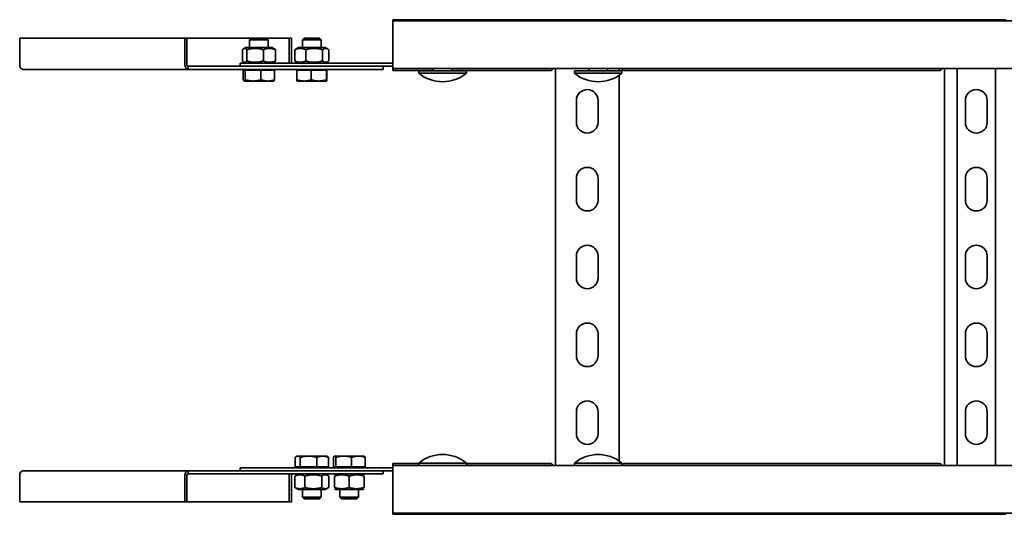
# Model space of a CAD drawing. Units: millimetres. Extents: x 3297 to 4776, y 6269 to 7389.
# Drawn here: x 3297 to 3929, y 6275 to 6592 of the extents above; entities that cross this region are included whole.
import ezdxf

# ---------------------------------------------------------------- set-up
doc = ezdxf.new("R2010")
doc.units = ezdxf.units.MM
doc.layers.add('Visible Edges(DIN)', color=7, linetype='Continuous', lineweight=35)

msp = doc.modelspace()

# ---------------------------------------------------------------- linework, layer by layer
at = {"layer": 'Visible Edges(DIN)'}
for p, q in [((3536.49, 6591.69), (3536.49, 6592.35)), ((3536.49, 6592.35), (3636.65, 6592.35)), ((3536.49, 6591.69), (4536.49, 6591.69)), ((3536.49, 6591.69), (3536.49, 6588.69)), ((3536.49, 6563.94), (3536.49, 6588.69)), ((3642.49, 6592.17), (3638.24, 6592.17)), ((3643.49, 6592.35), (3679.49, 6592.35)), ((3684.74, 6592.17), (3680.49, 6592.17)), ((3686.32, 6592.35), (3886.65, 6592.35)), ((3892.49, 6592.17), (3888.24, 6592.17)), ((3893.49, 6592.35), (3929.49, 6592.35)), ((3296.75, 6563.44), (3296.75, 6580.44)), ((3296.75, 6580.44), (3402.81, 6580.44)), ((3404.23, 6580.44), (3402.81, 6580.44)), ((3402.81, 6580.44), (3402.81, 6563.44)), ((3404.23, 6580.44), (3445.56, 6580.44)), ((3404.23, 6580.44), (3404.23, 6563.44)), ((3441.89, 6574.44), (3440.65, 6573.72)), ((3459.09, 6574.44), (3441.89, 6574.44)), ((3445.56, 6580.44), (3444.49, 6579.36)), ((3456.49, 6579.36), (3444.49, 6579.36)), ((3444.49, 6574.44), (3444.49, 6579.36)), ((3445.56, 6580.44), (3455.41, 6580.44)), ((3455.41, 6580.44), (3469.99, 6580.44)), ((3455.41, 6580.44), (3456.49, 6579.36)), ((3456.49, 6574.44), (3456.49, 6579.36)), ((3459.09, 6574.44), (3460.32, 6573.72)), ((3469.99, 6580.44), (3471.4, 6580.44)), ((3469.99, 6580.44), (3469.99, 6564.44)), ((3471.4, 6580.44), (3471.4, 6564.44)), ((3475.89, 6574.44), (3474.33, 6573.54)), ((3493.09, 6574.44), (3475.89, 6574.44)), ((3479.56, 6580.44), (3478.49, 6579.36)), ((3490.49, 6579.36), (3478.49, 6579.36)), ((3478.49, 6574.44), (3478.49, 6579.36)), ((3479.56, 6580.44), (3489.41, 6580.44)), ((3489.41, 6580.44), (3490.49, 6579.36)), ((3490.49, 6574.44), (3490.49, 6579.36)), ((3493.09, 6574.44), (3494.64, 6573.54)), ((3439.89, 6565.81), (3439.89, 6573.07)), ((3442.73, 6565.81), (3442.73, 6573.07)), ((3453.32, 6565.81), (3453.32, 6573.07)), ((3461.08, 6565.81), (3461.08, 6573.07)), ((3473.66, 6565.81), (3473.66, 6573.07)), ((3480.61, 6565.81), (3480.61, 6573.07)), ((3491.44, 6565.81), (3491.44, 6573.07)), ((3495.31, 6565.81), (3495.31, 6573.07)), ((3404.94, 6562.44), (3448.06, 6562.44)), ((3404.94, 6562.44), (3404.94, 6560.44)), ((3438.49, 6564.44), (3483.99, 6564.44)), ((3438.49, 6562.44), (3438.49, 6564.44)), ((3441.89, 6564.44), (3440.65, 6565.15)), ((3467, 6562.44), (3448.06, 6562.44)), ((3459.09, 6564.44), (3460.32, 6565.15)), ((3467, 6562.44), (3490.5, 6562.44)), ((3475.89, 6564.44), (3474.33, 6565.34)), ((3483.99, 6564.44), (3536.49, 6564.44)), ((3536.49, 6562.44), (3490.5, 6562.44)), ((3493.09, 6564.44), (3494.64, 6565.34)), ((3530.34, 6560.44), (3530.34, 6562.44)), ((3536.49, 6563.94), (3536.49, 6560.94)), ((3404.94, 6560.44), (3298.87, 6560.44)), ((3452.67, 6560.44), (3404.94, 6560.44)), ((3440.4, 6559.84), (3440.4, 6553.79)), ((3440.4, 6559.84), (3441.71, 6559.84)), ((3441.71, 6559.84), (3451.8, 6559.84)), ((3441.71, 6559.84), (3441.71, 6553.79)), ((3441.89, 6559.84), (3441.89, 6560.44)), ((3451.8, 6559.84), (3460.57, 6559.84)), ((3451.8, 6559.84), (3451.8, 6553.79)), ((3530.34, 6560.44), (3452.67, 6560.44)), ((3459.09, 6559.84), (3459.09, 6560.44)), ((3460.57, 6559.84), (3460.57, 6553.79)), ((3474.82, 6559.84), (3484.15, 6559.84)), ((3474.82, 6559.84), (3474.82, 6553.79)), ((3475.89, 6559.84), (3475.89, 6560.44)), ((3484.15, 6559.84), (3484.15, 6553.79)), ((3484.15, 6559.84), (3493.81, 6559.84)), ((3493.09, 6559.84), (3493.09, 6560.44)), ((3493.81, 6559.84), (3493.81, 6553.79)), ((3493.81, 6559.84), (3494.15, 6559.84)), ((3494.15, 6559.84), (3494.15, 6553.79)), ((3536.49, 6559.77), (3536.49, 6560.94)), ((3536.49, 6560.94), (4536.49, 6560.94)), ((3562.49, 6559.77), (3536.49, 6559.77)), ((3583.79, 6559.44), (3553.19, 6559.44)), ((3553.19, 6557.92), (3553.19, 6559.44)), ((3583.79, 6557.92), (3553.19, 6557.92)), ((3562.49, 6559.44), (3562.49, 6560.94)), ((3574.49, 6559.44), (3574.49, 6560.94)), ((3638.21, 6559.77), (3574.49, 6559.77)), ((3583.79, 6557.92), (3583.79, 6559.44)), ((3640.99, 6305.94), (3640.99, 6560.94)), ((3683.79, 6559.44), (3653.19, 6559.44)), ((3653.19, 6557.92), (3653.19, 6559.44)), ((3683.79, 6557.92), (3653.19, 6557.92)), ((3662.49, 6559.44), (3662.49, 6560.94)), ((3674.49, 6559.44), (3674.49, 6560.94)), ((3681.99, 6560.94), (3681.99, 6559.44)), ((3681.99, 6556.57), (3681.99, 6308.8)), ((3683.79, 6557.92), (3683.79, 6559.44)), ((3888.21, 6559.77), (3684.76, 6559.77)), ((3890.99, 6305.94), (3890.99, 6560.94)), ((3899.1, 6305.94), (3899.1, 6560.94)), ((3923.87, 6305.94), (3923.87, 6560.94)), ((3440.99, 6552.94), (3440.92, 6552.98)), ((3440.99, 6552.94), (3441.05, 6552.94)), ((3441.05, 6552.94), (3446.76, 6552.94)), ((3446.76, 6552.94), (3456.19, 6552.94)), ((3456.19, 6552.94), (3459.99, 6552.94)), ((3459.99, 6552.94), (3460.05, 6552.98)), ((3474.99, 6552.94), (3474.98, 6552.94)), ((3474.99, 6552.94), (3479.48, 6552.94)), ((3479.48, 6552.94), (3488.98, 6552.94)), ((3488.98, 6552.94), (3493.98, 6552.94)), ((3493.98, 6552.94), (3493.99, 6552.94)), ((3493.99, 6552.94), (3493.99, 6552.94)), ((3654.49, 6526.44), (3654.49, 6540.44)), ((3668.49, 6540.44), (3668.49, 6526.44)), ((3904.49, 6526.44), (3904.49, 6540.44)), ((3918.49, 6540.44), (3918.49, 6526.44)), ((3654.49, 6476.44), (3654.49, 6490.44)), ((3668.49, 6490.44), (3668.49, 6476.44)), ((3904.49, 6476.44), (3904.49, 6490.44)), ((3918.49, 6490.44), (3918.49, 6476.44)), ((3654.49, 6426.44), (3654.49, 6440.44)), ((3668.49, 6440.44), (3668.49, 6426.44)), ((3904.49, 6426.44), (3904.49, 6440.44)), ((3918.49, 6440.44), (3918.49, 6426.44)), ((3654.49, 6376.44), (3654.49, 6390.44)), ((3668.49, 6390.44), (3668.49, 6376.44)), ((3904.49, 6376.44), (3904.49, 6390.44)), ((3918.49, 6390.44), (3918.49, 6376.44)), ((3654.49, 6326.44), (3654.49, 6340.44)), ((3668.49, 6340.44), (3668.49, 6326.44)), ((3904.49, 6326.44), (3904.49, 6340.44)), ((3918.49, 6340.44), (3918.49, 6326.44)), ((3473.81, 6305.04), (3473.81, 6311.09)), ((3474.99, 6311.94), (3474.56, 6311.69)), ((3475.39, 6311.94), (3474.99, 6311.94)), ((3482.31, 6311.94), (3475.39, 6311.94)), ((3476.97, 6305.04), (3476.97, 6311.09)), ((3491.41, 6311.94), (3482.31, 6311.94)), ((3487.65, 6305.04), (3487.65, 6311.09)), ((3493.99, 6311.94), (3491.41, 6311.94)), ((3493.99, 6311.94), (3494.41, 6311.69)), ((3495.16, 6305.04), (3495.16, 6311.09)), ((3498.35, 6305.04), (3498.35, 6311.09)), ((3499.03, 6311.94), (3498.93, 6311.88)), ((3499.12, 6311.94), (3499.03, 6311.94)), ((3504.99, 6311.94), (3499.12, 6311.94)), ((3499.9, 6305.04), (3499.9, 6311.09)), ((3514.39, 6311.94), (3504.99, 6311.94)), ((3510.07, 6305.04), (3510.07, 6311.09)), ((3518.03, 6311.94), (3514.39, 6311.94)), ((3518.03, 6311.94), (3518.12, 6311.88)), ((3518.71, 6305.04), (3518.71, 6311.09)), ((3298.87, 6302.44), (3404.94, 6302.44)), ((3404.94, 6302.44), (3404.94, 6300.44)), ((3404.94, 6302.44), (3448.06, 6302.44)), ((3438.49, 6304.44), (3483.99, 6304.44)), ((3438.49, 6304.44), (3438.49, 6302.44)), ((3467, 6302.44), (3448.06, 6302.44)), ((3467, 6302.44), (3490.5, 6302.44)), ((3476.97, 6305.04), (3473.81, 6305.04)), ((3475.89, 6305.04), (3475.89, 6304.44)), ((3487.65, 6305.04), (3476.97, 6305.04)), ((3483.99, 6304.44), (3536.49, 6304.44)), ((3495.16, 6305.04), (3487.65, 6305.04)), ((3536.49, 6302.44), (3490.5, 6302.44)), ((3493.09, 6305.04), (3493.09, 6304.44)), ((3499.9, 6305.04), (3498.35, 6305.04)), ((3510.07, 6305.04), (3499.9, 6305.04)), ((3499.93, 6305.04), (3499.93, 6304.44)), ((3518.71, 6305.04), (3510.07, 6305.04)), ((3517.13, 6305.04), (3517.13, 6304.44)), ((3530.34, 6302.44), (3530.34, 6300.44)), ((3536.49, 6305.94), (3536.49, 6307.11)), ((3536.49, 6307.11), (3553.19, 6307.11)), ((3536.49, 6305.94), (3536.49, 6302.94)), ((4536.49, 6305.94), (3536.49, 6305.94)), ((3536.49, 6278.19), (3536.49, 6302.94)), ((3553.19, 6307.46), (3583.79, 6307.46)), ((3553.19, 6307.46), (3553.19, 6305.94)), ((3583.79, 6307.46), (3583.79, 6305.94)), ((3583.79, 6307.11), (3638.21, 6307.11)), ((3653.19, 6307.46), (3683.79, 6307.46)), ((3653.19, 6307.46), (3653.19, 6305.94)), ((3683.79, 6307.46), (3683.79, 6305.94)), ((3684.76, 6307.11), (3888.21, 6307.11)), ((3296.75, 6299.44), (3296.75, 6282.44)), ((3402.81, 6282.44), (3402.81, 6299.44)), ((3404.23, 6282.44), (3404.23, 6299.44)), ((3452.67, 6300.44), (3404.94, 6300.44)), ((3530.34, 6300.44), (3452.67, 6300.44)), ((3469.99, 6282.44), (3469.99, 6299.44)), ((3471.4, 6282.44), (3471.4, 6299.44)), ((3473.57, 6299.07), (3473.57, 6291.81)), ((3475.89, 6300.44), (3474.06, 6299.38)), ((3479.97, 6299.07), (3479.97, 6291.81)), ((3490.88, 6299.07), (3490.88, 6291.81)), ((3493.09, 6300.44), (3494.91, 6299.38)), ((3495.4, 6299.07), (3495.4, 6291.81)), ((3499.93, 6300.44), (3499.03, 6299.92)), ((3499.03, 6299.07), (3499.03, 6291.81)), ((3508.53, 6299.07), (3508.53, 6291.81)), ((3517.13, 6300.44), (3518.03, 6299.92)), ((3518.03, 6299.07), (3518.03, 6291.81)), ((3475.89, 6290.44), (3474.06, 6291.49)), ((3475.89, 6290.44), (3493.09, 6290.44)), ((3478.49, 6290.44), (3478.49, 6285.51)), ((3490.49, 6290.44), (3490.49, 6285.51)), ((3493.09, 6290.44), (3494.91, 6291.49)), ((3499.93, 6290.44), (3499.03, 6290.96)), ((3499.93, 6290.44), (3517.13, 6290.44)), ((3502.53, 6290.44), (3502.53, 6285.51)), ((3514.53, 6290.44), (3514.53, 6285.51)), ((3517.13, 6290.44), (3518.03, 6290.96)), ((3478.49, 6285.51), (3490.49, 6285.51)), ((3479.56, 6284.44), (3478.49, 6285.51)), ((3489.41, 6284.44), (3479.56, 6284.44)), ((3489.41, 6284.44), (3490.49, 6285.51)), ((3502.53, 6285.51), (3514.53, 6285.51)), ((3503.6, 6284.44), (3502.53, 6285.51)), ((3513.45, 6284.44), (3503.6, 6284.44)), ((3513.45, 6284.44), (3514.53, 6285.51)), ((3296.75, 6282.44), (3402.81, 6282.44)), ((3404.23, 6282.44), (3402.81, 6282.44)), ((3404.23, 6282.44), (3469.99, 6282.44)), ((3469.99, 6282.44), (3471.4, 6282.44)), ((3536.49, 6278.19), (3536.49, 6275.19)), ((3536.49, 6275.19), (3536.49, 6274.53)), ((4536.49, 6275.19), (3536.49, 6275.19)), ((3636.65, 6274.53), (3536.49, 6274.53)), ((3638.24, 6274.7), (3642.49, 6274.7)), ((3679.49, 6274.53), (3643.49, 6274.53)), ((3680.49, 6274.7), (3684.74, 6274.7)), ((3886.65, 6274.53), (3686.32, 6274.53)), ((3888.24, 6274.7), (3892.49, 6274.7)), ((3929.49, 6274.53), (3893.49, 6274.53))]:
    msp.add_line(p, q, dxfattribs=at)
for centre, radius, start, end in [((3568.49, 6576.54), 24.1, 230.59079, 309.40921), ((3668.49, 6576.54), 24.1, 230.59079, 309.40921), ((3661.49, 6540.44), 7, 0, 180), ((3911.49, 6540.44), 7, 0, 180), ((3661.49, 6526.44), 7, 180, 0), ((3911.49, 6526.44), 7, 180, 0), ((3661.49, 6490.44), 7, 0, 180), ((3911.49, 6490.44), 7, 0, 180), ((3661.49, 6476.44), 7, 180, 0), ((3911.49, 6476.44), 7, 180, 0), ((3661.49, 6440.44), 7, 0, 180), ((3911.49, 6440.44), 7, 0, 180), ((3661.49, 6426.44), 7, 180, 0), ((3911.49, 6426.44), 7, 180, 0), ((3661.49, 6390.44), 7, 0, 180), ((3911.49, 6390.44), 7, 0, 180), ((3661.49, 6376.44), 7, 180, 0), ((3911.49, 6376.44), 7, 180, 0), ((3661.49, 6340.44), 7, 0, 180), ((3911.49, 6340.44), 7, 0, 180), ((3661.49, 6326.44), 7, 180, 0), ((3911.49, 6326.44), 7, 180, 0), ((3568.49, 6288.84), 24.1, 50.59079, 129.40921), ((3668.49, 6288.84), 24.1, 50.59079, 129.40921)]:
    msp.add_arc(centre, radius, start, end, dxfattribs=at)
for centre, major_axis, start_param, end_param in [((3298.87, 6563.44), (0, -3), 4.712389, 6.283185), ((3404.94, 6563.44), (0, -3), 4.712389, 6.283185), ((3404.94, 6563.44), (0, -1), 4.712389, 6.283185), ((3298.87, 6299.44), (0, 3), 0, 1.570796), ((3404.94, 6299.44), (0, 3), 0, 1.570796), ((3404.94, 6299.44), (0, 1), 0, 1.570796), ((3469.28, 6299.44), (0, 1), 4.712389, 6.283185), ((3469.28, 6299.44), (0, 3), 4.712389, 5.052226)]:
    msp.add_ellipse(centre, major_axis=major_axis, ratio=0.707107, start_param=start_param, end_param=end_param, dxfattribs=at)
for points, knots in [([(3638.24, 6592.17), (3638.01, 6592.17), (3637.77, 6592.19), (3637.34, 6592.25), (3637.14, 6592.28), (3636.86, 6592.33), (3636.74, 6592.34), (3636.65, 6592.35)], [0, 0, 0, 0, 0.0671021, 0.0671021, 0.1342042, 0.1342042, 0.1907468, 0.1907468, 0.1907468, 0.1907468]), ([(3643.49, 6592.35), (3643.49, 6592.35), (3643.46, 6592.34), (3643.36, 6592.3), (3643.28, 6592.28), (3643.1, 6592.24), (3642.99, 6592.22), (3642.75, 6592.18), (3642.61, 6592.17), (3642.49, 6592.17)], [-0.15194, -0.15194, -0.15194, -0.15194, -0.1139638, -0.1139638, -0.0759876, -0.0759876, -0.0379938, -0.0379938, 0, 0, 0, 0]), ([(3680.49, 6592.17), (3680.36, 6592.17), (3680.22, 6592.18), (3679.98, 6592.22), (3679.87, 6592.24), (3679.69, 6592.28), (3679.61, 6592.3), (3679.51, 6592.34), (3679.49, 6592.35), (3679.49, 6592.35)], [0, 0, 0, 0, 0.0379938, 0.0379938, 0.0759876, 0.0759876, 0.1139638, 0.1139638, 0.15194, 0.15194, 0.15194, 0.15194]), ([(3686.32, 6592.35), (3686.23, 6592.34), (3686.11, 6592.33), (3685.83, 6592.28), (3685.63, 6592.25), (3685.2, 6592.19), (3684.96, 6592.17), (3684.74, 6592.17)], [-0.1907468, -0.1907468, -0.1907468, -0.1907468, -0.1342042, -0.1342042, -0.0671021, -0.0671021, 0, 0, 0, 0]), ([(3888.24, 6592.17), (3888.01, 6592.17), (3887.77, 6592.19), (3887.34, 6592.25), (3887.14, 6592.28), (3886.86, 6592.33), (3886.74, 6592.34), (3886.65, 6592.35)], [0, 0, 0, 0, 0.0671021, 0.0671021, 0.1342042, 0.1342042, 0.1907468, 0.1907468, 0.1907468, 0.1907468]), ([(3893.49, 6592.35), (3893.49, 6592.35), (3893.46, 6592.34), (3893.36, 6592.3), (3893.28, 6592.28), (3893.1, 6592.24), (3892.99, 6592.22), (3892.75, 6592.18), (3892.61, 6592.17), (3892.49, 6592.17)], [-0.15194, -0.15194, -0.15194, -0.15194, -0.1139638, -0.1139638, -0.0759876, -0.0759876, -0.0379938, -0.0379938, 0, 0, 0, 0]), ([(3930.49, 6592.17), (3930.36, 6592.17), (3930.22, 6592.18), (3929.98, 6592.22), (3929.87, 6592.24), (3929.69, 6592.28), (3929.61, 6592.3), (3929.51, 6592.34), (3929.49, 6592.35), (3929.49, 6592.35)], [0, 0, 0, 0, 0.0379938, 0.0379938, 0.0759876, 0.0759876, 0.1139638, 0.1139638, 0.15194, 0.15194, 0.15194, 0.15194]), ([(3638.21, 6559.77), (3638.35, 6559.77), (3638.49, 6559.82), (3638.77, 6560.04), (3638.92, 6560.22), (3639.17, 6560.59), (3639.26, 6560.76), (3639.36, 6560.94)], [0.2360978, 0.2360978, 0.2360978, 0.2360978, 0.3436533, 0.3436533, 0.4605199, 0.4605199, 0.5346071, 0.5346071, 0.5346071, 0.5346071]), ([(3683.61, 6560.94), (3683.65, 6560.87), (3683.68, 6560.81), (3683.89, 6560.44), (3684.06, 6560.19), (3684.41, 6559.85), (3684.58, 6559.77), (3684.76, 6559.77)], [0.0427279, 0.0427279, 0.0427279, 0.0427279, 0.0686089, 0.0686089, 0.2061346, 0.2061346, 0.3412963, 0.3412963, 0.3412963, 0.3412963]), ([(3888.21, 6559.77), (3888.35, 6559.77), (3888.49, 6559.82), (3888.77, 6560.04), (3888.92, 6560.22), (3889.17, 6560.59), (3889.26, 6560.76), (3889.36, 6560.94)], [0.2360978, 0.2360978, 0.2360978, 0.2360978, 0.3436533, 0.3436533, 0.4605199, 0.4605199, 0.5346071, 0.5346071, 0.5346071, 0.5346071]), ([(3639.36, 6305.94), (3639.32, 6306), (3639.29, 6306.06), (3639.08, 6306.44), (3638.91, 6306.69), (3638.56, 6307.02), (3638.39, 6307.11), (3638.21, 6307.11)], [0.0427279, 0.0427279, 0.0427279, 0.0427279, 0.0686089, 0.0686089, 0.2061346, 0.2061346, 0.3412963, 0.3412963, 0.3412963, 0.3412963]), ([(3684.76, 6307.11), (3684.62, 6307.11), (3684.48, 6307.06), (3684.2, 6306.83), (3684.05, 6306.66), (3683.86, 6306.37), (3683.82, 6306.31), (3683.79, 6306.25)], [0.2360978, 0.2360978, 0.2360978, 0.2360978, 0.3436533, 0.3436533, 0.4605199, 0.4605199, 0.4900217, 0.4900217, 0.4900217, 0.4900217]), ([(3889.36, 6305.94), (3889.32, 6306), (3889.29, 6306.06), (3889.08, 6306.44), (3888.91, 6306.69), (3888.56, 6307.02), (3888.39, 6307.11), (3888.21, 6307.11)], [0.0427279, 0.0427279, 0.0427279, 0.0427279, 0.0686089, 0.0686089, 0.2061346, 0.2061346, 0.3412963, 0.3412963, 0.3412963, 0.3412963]), ([(3636.65, 6274.53), (3636.74, 6274.53), (3636.86, 6274.55), (3637.15, 6274.6), (3637.35, 6274.63), (3637.78, 6274.69), (3638.01, 6274.7), (3638.24, 6274.7)], [-0.1906928, -0.1906928, -0.1906928, -0.1906928, -0.1327154, -0.1327154, -0.0663577, -0.0663577, 0, 0, 0, 0]), ([(3642.49, 6274.7), (3642.61, 6274.7), (3642.75, 6274.69), (3642.99, 6274.66), (3643.1, 6274.64), (3643.28, 6274.59), (3643.36, 6274.57), (3643.46, 6274.54), (3643.49, 6274.53), (3643.49, 6274.53)], [0, 0, 0, 0, 0.0379938, 0.0379938, 0.0759876, 0.0759876, 0.1139638, 0.1139638, 0.15194, 0.15194, 0.15194, 0.15194]), ([(3679.49, 6274.53), (3679.49, 6274.53), (3679.51, 6274.54), (3679.61, 6274.57), (3679.69, 6274.59), (3679.87, 6274.64), (3679.98, 6274.66), (3680.22, 6274.69), (3680.36, 6274.7), (3680.49, 6274.7)], [-0.15194, -0.15194, -0.15194, -0.15194, -0.1139638, -0.1139638, -0.0759876, -0.0759876, -0.0379938, -0.0379938, 0, 0, 0, 0]), ([(3684.74, 6274.7), (3684.96, 6274.7), (3685.19, 6274.69), (3685.62, 6274.63), (3685.82, 6274.6), (3686.11, 6274.55), (3686.23, 6274.53), (3686.32, 6274.53)], [0, 0, 0, 0, 0.0663577, 0.0663577, 0.1327154, 0.1327154, 0.1906928, 0.1906928, 0.1906928, 0.1906928]), ([(3886.65, 6274.53), (3886.74, 6274.53), (3886.86, 6274.55), (3887.14, 6274.59), (3887.34, 6274.63), (3887.77, 6274.68), (3888.01, 6274.7), (3888.24, 6274.7)], [-0.1907468, -0.1907468, -0.1907468, -0.1907468, -0.1342042, -0.1342042, -0.0671021, -0.0671021, 0, 0, 0, 0]), ([(3892.49, 6274.7), (3892.61, 6274.7), (3892.75, 6274.69), (3892.99, 6274.66), (3893.1, 6274.64), (3893.28, 6274.59), (3893.36, 6274.57), (3893.46, 6274.54), (3893.49, 6274.53), (3893.49, 6274.53)], [0, 0, 0, 0, 0.0379938, 0.0379938, 0.0759876, 0.0759876, 0.1139638, 0.1139638, 0.15194, 0.15194, 0.15194, 0.15194]), ([(3929.49, 6274.53), (3929.49, 6274.53), (3929.51, 6274.54), (3929.61, 6274.57), (3929.69, 6274.59), (3929.87, 6274.64), (3929.98, 6274.66), (3930.22, 6274.69), (3930.36, 6274.7), (3930.49, 6274.7)], [-0.15194, -0.15194, -0.15194, -0.15194, -0.1139638, -0.1139638, -0.0759876, -0.0759876, -0.0379938, -0.0379938, 0, 0, 0, 0])]:
    msp.add_open_spline(points, degree=3, knots=knots, dxfattribs=at)
for points, weights in [([(3442.73, 6573.07), (3441.31, 6574.65), (3439.89, 6573.07)], [1, 1.15470053838, 1]), ([(3453.32, 6573.07), (3448.03, 6574.65), (3442.73, 6573.07)], [1, 1.15470053838, 1]), ([(3461.08, 6573.07), (3457.2, 6574.65), (3453.32, 6573.07)], [1, 1.15470053838, 1]), ([(3460.32, 6573.72), (3460.68, 6573.52), (3461.08, 6573.07)], [1.0586772248, 1.03934546673, 1]), ([(3480.61, 6573.07), (3477.14, 6574.65), (3473.66, 6573.07)], [1, 1.15470053838, 1]), ([(3473.66, 6573.07), (3474.01, 6573.35), (3474.33, 6573.54)], [1, 1.02468079255, 1.04148647973]), ([(3491.44, 6573.07), (3486.02, 6574.65), (3480.61, 6573.07)], [1, 1.15470053838, 1]), ([(3495.31, 6573.07), (3493.37, 6574.65), (3491.44, 6573.07)], [1, 1.15470053838, 1]), ([(3439.89, 6565.81), (3441.31, 6564.22), (3442.73, 6565.81)], [1, 1.15470053838, 1]), ([(3442.73, 6565.81), (3448.03, 6564.22), (3453.32, 6565.81)], [1, 1.15470053838, 1]), ([(3453.32, 6565.81), (3457.2, 6564.22), (3461.08, 6565.81)], [1, 1.15470053838, 1]), ([(3461.08, 6565.81), (3460.68, 6565.36), (3460.32, 6565.15)], [1, 1.03934546673, 1.0586772248]), ([(3473.66, 6565.81), (3477.14, 6564.22), (3480.61, 6565.81)], [1, 1.15470053838, 1]), ([(3474.33, 6565.34), (3474.01, 6565.52), (3473.66, 6565.81)], [1.04148647973, 1.02468079255, 1]), ([(3480.61, 6565.81), (3486.02, 6564.22), (3491.44, 6565.81)], [1, 1.15470053838, 1]), ([(3491.44, 6565.81), (3493.37, 6564.22), (3495.31, 6565.81)], [1, 1.15470053838, 1]), ([(3440.4, 6553.79), (3440.75, 6552.94), (3441.05, 6552.94)], [1, 1.0379548493, 1]), ([(3441.05, 6552.94), (3441.36, 6552.94), (3441.71, 6553.79)], [1, 1.0379548493, 1]), ([(3441.71, 6553.79), (3444.41, 6552.94), (3446.76, 6552.94)], [1, 1.0379548493, 1]), ([(3446.76, 6552.94), (3449.1, 6552.94), (3451.8, 6553.79)], [1, 1.0379548493, 1]), ([(3451.8, 6553.79), (3454.15, 6552.94), (3456.19, 6552.94)], [1, 1.0379548493, 1]), ([(3456.19, 6552.94), (3458.22, 6552.94), (3460.57, 6553.79)], [1, 1.0379548493, 1]), ([(3460.57, 6553.79), (3460.3, 6553.12), (3460.05, 6552.98)], [1, 1.02967404613, 1.01294827616]), ([(3474.82, 6553.79), (3477.32, 6552.94), (3479.48, 6552.94)], [1, 1.0379548493, 1]), ([(3474.98, 6552.94), (3474.91, 6552.98), (3474.82, 6553.79)], [1.00399959012, 1.03583686492, 1]), ([(3479.48, 6552.94), (3481.65, 6552.94), (3484.15, 6553.79)], [1, 1.0379548493, 1]), ([(3484.15, 6553.79), (3486.74, 6552.94), (3488.98, 6552.94)], [1, 1.0379548493, 1]), ([(3488.98, 6552.94), (3491.22, 6552.94), (3493.81, 6553.79)], [1, 1.0379548493, 1]), ([(3493.81, 6553.79), (3493.9, 6552.94), (3493.98, 6552.94)], [1, 1.0379548493, 1]), ([(3493.98, 6552.94), (3494.06, 6552.94), (3494.15, 6553.79)], [1, 1.0379548493, 1]), ([(3475.39, 6311.94), (3474.65, 6311.94), (3473.81, 6311.09)], [1, 1.0379548493, 1]), ([(3476.97, 6311.09), (3476.12, 6311.94), (3475.39, 6311.94)], [1, 1.0379548493, 1]), ([(3482.31, 6311.94), (3479.83, 6311.94), (3476.97, 6311.09)], [1, 1.0379548493, 1]), ([(3487.65, 6311.09), (3484.79, 6311.94), (3482.31, 6311.94)], [1, 1.0379548493, 1]), ([(3491.41, 6311.94), (3489.66, 6311.94), (3487.65, 6311.09)], [1, 1.0379548493, 1]), ([(3495.16, 6311.09), (3493.15, 6311.94), (3491.41, 6311.94)], [1, 1.0379548493, 1]), ([(3494.41, 6311.69), (3494.77, 6311.49), (3495.16, 6311.09)], [1.01884970331, 1.01742056172, 1]), ([(3499.12, 6311.94), (3498.76, 6311.94), (3498.35, 6311.09)], [1, 1.0379548493, 1]), ([(3499.9, 6311.09), (3499.48, 6311.94), (3499.12, 6311.94)], [1, 1.0379548493, 1]), ([(3504.99, 6311.94), (3502.62, 6311.94), (3499.9, 6311.09)], [1, 1.0379548493, 1]), ([(3510.07, 6311.09), (3507.35, 6311.94), (3504.99, 6311.94)], [1, 1.0379548493, 1]), ([(3514.39, 6311.94), (3512.39, 6311.94), (3510.07, 6311.09)], [1, 1.0379548493, 1]), ([(3518.71, 6311.09), (3516.39, 6311.94), (3514.39, 6311.94)], [1, 1.0379548493, 1]), ([(3518.12, 6311.88), (3518.39, 6311.73), (3518.71, 6311.09)], [1.01451181506, 1.0281831712, 1]), ([(3479.97, 6299.07), (3476.77, 6300.65), (3473.57, 6299.07)], [1, 1.15470053838, 1]), ([(3473.57, 6299.07), (3473.82, 6299.25), (3474.06, 6299.38)], [1, 1.0151475173, 1.02732869353]), ([(3490.88, 6299.07), (3485.43, 6300.65), (3479.97, 6299.07)], [1, 1.15470053838, 1]), ([(3495.4, 6299.07), (3493.14, 6300.65), (3490.88, 6299.07)], [1, 1.15470053838, 1]), ([(3508.53, 6299.07), (3503.78, 6300.65), (3499.03, 6299.07)], [1, 1.15470053838, 1]), ([(3518.03, 6299.07), (3513.28, 6300.65), (3508.53, 6299.07)], [1, 1.15470053838, 1]), ([(3473.57, 6291.81), (3476.77, 6290.22), (3479.97, 6291.81)], [1, 1.15470053838, 1]), ([(3474.06, 6291.49), (3473.82, 6291.63), (3473.57, 6291.81)], [1.02732869353, 1.0151475173, 1]), ([(3479.97, 6291.81), (3485.43, 6290.22), (3490.88, 6291.81)], [1, 1.15470053838, 1]), ([(3490.88, 6291.81), (3493.14, 6290.22), (3495.4, 6291.81)], [1, 1.15470053838, 1]), ([(3499.03, 6291.81), (3503.78, 6290.22), (3508.53, 6291.81)], [1, 1.15470053838, 1]), ([(3508.53, 6291.81), (3513.28, 6290.22), (3518.03, 6291.81)], [1, 1.15470053838, 1])]:
    msp.add_rational_spline(points, weights, degree=2, dxfattribs=at)

doc.saveas('drawing.dxf')
